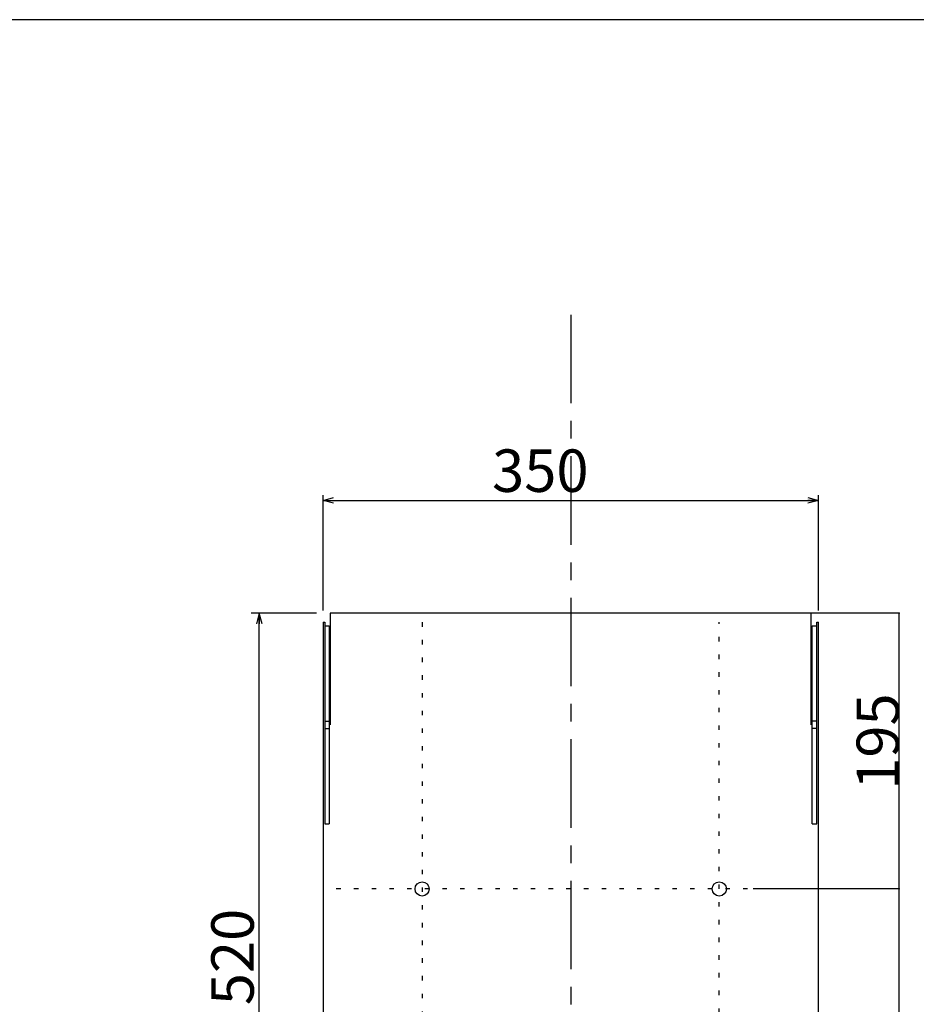
# Model space of a CAD drawing. Extents: x 25 to 448, y 12 to 293.
# Drawn here: x 215 to 342, y 153 to 293 of the extents above; entities that cross this region are included whole.
import ezdxf

# ---------------------------------------------------------------- set-up
doc = ezdxf.new("R2010")
doc.units = 0
doc.header["$MEASUREMENT"] = 0
doc.linetypes.add('CENTER2', pattern=[20, 12.5, -2.5, 2.5, -2.5])
doc.linetypes.add('DOT', pattern=[2.5, 0.625, -1.875])
for name, color, linetype in [('_0-0_', 7, 'CONTINUOUS'), ('_0-1_', 7, 'CONTINUOUS'), ('_0-f_', 7, 'CONTINUOUS'), ('ADD_LINE', 7, 'CONTINUOUS')]:
    doc.layers.add(name, color=color, linetype=linetype)
doc.styles.get("Standard").update_dxf_attribs({"font": 'txt', "bigfont": 'bigfont.shx'})

msp = doc.modelspace()

# ---------------------------------------------------------------- linework, layer by layer
at = {"layer": '_0-0_', "color": 7, "linetype": 'CENTER2'}
msp.add_line((293.24, 250.94), (293.24, 82.17), dxfattribs=at)
at = {"layer": '_0-0_', "color": 7, "linetype": 'Continuous'}
for p, q in [((327.24, 208.78), (259.24, 208.78)), ((259.24, 208.78), (259.24, 192.98)), ((327.24, 192.98), (327.24, 208.78)), ((258.24, 207.48), (258.48, 207.48)), ((258.24, 207.48), (258.24, 104.78)), ((258.48, 207.48), (258.48, 178.98)), ((328, 207.48), (328.24, 207.48)), ((328, 178.98), (328, 207.48)), ((328.24, 104.78), (328.24, 207.48)), ((258.48, 206.98), (259.12, 206.98)), ((259.12, 206.98), (259.12, 178.98)), ((327.36, 178.98), (327.36, 206.98)), ((327.36, 206.98), (328, 206.98)), ((258.48, 193.48), (259.12, 193.48)), ((328, 193.48), (327.36, 193.48)), ((258.48, 192.48), (259.12, 192.48)), ((328, 192.48), (327.36, 192.48)), ((258.48, 178.98), (259.12, 178.98)), ((327.36, 178.98), (328, 178.98))]:
    msp.add_line(p, q, dxfattribs=at)
for centre in [(272.24, 169.78), (314.24, 169.78)]:
    msp.add_circle(centre, 1, dxfattribs=at)
at = {"layer": '_0-1_', "color": 7, "linetype": 'Continuous'}
for p, q in [((258.24, 209.15), (258.24, 225.46)), ((258.24, 224.71), (259.74, 225.11)), ((259.74, 224.31), (258.24, 224.71)), ((258.24, 224.71), (259.74, 224.71)), ((258.24, 224.71), (328.24, 224.71)), ((326.74, 225.11), (328.24, 224.71)), ((328.24, 224.71), (326.74, 224.31)), ((328.24, 224.71), (326.74, 224.71)), ((328.24, 209.15), (328.24, 225.46)), ((257.32, 208.78), (248.07, 208.78)), ((249.23, 208.78), (248.83, 207.28)), ((249.23, 106.28), (249.23, 208.78)), ((249.63, 207.28), (249.23, 208.78)), ((249.23, 208.78), (249.23, 207.28)), ((339.64, 208.78), (319.04, 208.78)), ((339.64, 169.78), (339.64, 208.78)), ((339.64, 169.78), (319.04, 169.78)), ((339.64, 121.78), (339.64, 169.78))]:
    msp.add_line(p, q, dxfattribs=at)
at = {"layer": '_0-1_', "color": 7}
for p in [(339.64, 208.78), (339.64, 169.78)]:
    msp.add_point(p, dxfattribs=at)
at = {"layer": '_0-f_', "color": 7, "linetype": 'Continuous'}
msp.add_line((425.09, 292.66), (25.09, 292.66), dxfattribs=at)
at = {"layer": 'ADD_LINE', "color": 9, "linetype": 'DOT'}
for p, q in [((272.24, 207.48), (272.24, 104.78)), ((314.24, 104.78), (314.24, 207.48)), ((328.24, 169.78), (258.24, 169.78))]:
    msp.add_line(p, q, dxfattribs=at)

# ---------------------------------------------------------------- texts
at = {"layer": '_0-1_', "color": 7}
msp.add_text('350', height=6, dxfattribs=at).set_placement((282.13, 225.91))
for s, p in [('195', (339.64, 183.8)), ('520', (248.45, 153.35))]:
    msp.add_text(s, height=6, rotation=90, dxfattribs=at).set_placement(p)

doc.saveas('drawing.dxf')
